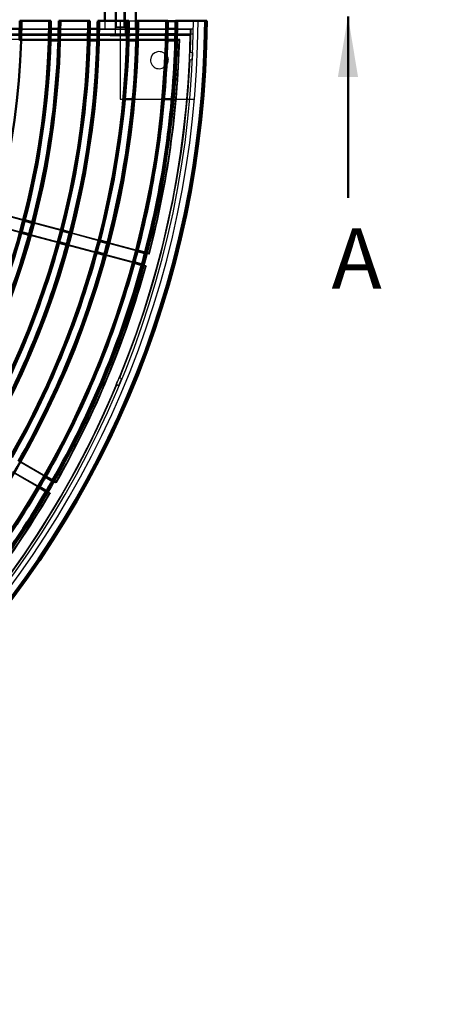
# Model space of a CAD drawing. Units: millimetres. Extents: x 0 to 658, y -40 to 410.
# Drawn here: x 296 to 344, y 37 to 151 of the extents above; entities that cross this region are included whole.
import ezdxf
from ezdxf import colors
from ezdxf.entities.mleader import LeaderData, LeaderLine
from ezdxf.enums import TextEntityAlignment as Align
from ezdxf.lldxf.tags import DXFTag
from ezdxf.math import Vec2, Vec3

# ---------------------------------------------------------------- set-up
doc = ezdxf.new("R2010")
doc.units = ezdxf.units.MM
for name, color, linetype in [('200191_-_CAST_IR', 7, 'Continuous'), ('200192_-_CAST_IR', 7, 'Continuous'), ('200194_-_CAST_IR', 7, 'Continuous'), ('700009_-_PLANSKI', 7, 'Continuous'), ('700064_-_M12X60_', 7, 'Continuous'), ('Default', 7, 'Continuous')]:
    doc.layers.add(name, color=color, linetype=linetype)
doc.styles.add('SEACAD_Solid_Edge_ISO', font='seiso.ttf')
tags = doc.linetypes.add('HIDDEN2', pattern=[4.7625, 3.175, -1.5875]).pattern_tags.tags
tags[6:7] = [DXFTag(74, 4), DXFTag(75, 0), DXFTag(340, '0'), DXFTag(46, 0.0), DXFTag(50, 0.0), DXFTag(44, 0.0), DXFTag(45, 0.0)]
tags[4:5] = [DXFTag(74, 4), DXFTag(75, 0), DXFTag(340, '0'), DXFTag(46, 0.0), DXFTag(50, 0.0), DXFTag(44, 0.0), DXFTag(45, 0.0)]

# ---------------------------------------------------------------- blocks, each defined once
blk = doc.blocks.new('SE')
at = {"layer": '200191_-_CAST_IR', "color": 7, "linetype": 'Continuous', "lineweight": 50}
for p, q in [((295.88, 151.1), (296.07, 151.1)), ((299.29, 151.1), (296.07, 151.1)), ((299.29, 151.1), (299.48, 151.1)), ((300.38, 151.1), (300.57, 151.1)), ((303.79, 151.1), (300.57, 151.1)), ((303.79, 151.1), (303.98, 151.1)), ((304.88, 151.1), (305.07, 151.1)), ((308.29, 151.1), (305.07, 151.1)), ((308.29, 151.1), (308.48, 151.1)), ((309.38, 151.1), (309.57, 151.1)), ((312.79, 151.1), (309.57, 151.1)), ((312.79, 151.1), (312.98, 151.1)), ((313.88, 151.1), (314.07, 151.1)), ((317.29, 151.1), (314.07, 151.1)), ((317.29, 151.1), (317.48, 151.1)), ((294.97, 150.2), (295.87, 150.2)), ((299.47, 150.2), (300.37, 150.2)), ((303.97, 150.2), (304.87, 150.2)), ((308.47, 150.2), (309.37, 150.2)), ((312.97, 150.2), (313.87, 150.2)), ((300.34, 148.85), (299.43, 148.85)), ((304.84, 148.85), (303.94, 148.85)), ((309.34, 148.85), (308.44, 148.85)), ((313.84, 148.85), (312.94, 148.85)), ((297.3, 127.74), (296.43, 127.97)), ((297.32, 127.81), (296.45, 128.04)), ((296.06, 126.6), (296.93, 126.37)), ((296.08, 126.67), (296.95, 126.44)), ((301.65, 126.58), (300.78, 126.81)), ((301.67, 126.64), (300.8, 126.88)), ((300.41, 125.44), (301.28, 125.2)), ((300.43, 125.51), (301.3, 125.27)), ((306, 125.41), (305.13, 125.64)), ((306.01, 125.48), (305.14, 125.71)), ((304.76, 124.27), (305.63, 124.04)), ((304.78, 124.34), (305.65, 124.11)), ((310.34, 124.25), (309.47, 124.48)), ((310.36, 124.32), (309.49, 124.55)), ((309.1, 123.11), (309.97, 122.87)), ((309.12, 123.18), (309.99, 122.94)), ((299.63, 97.92), (298.85, 98.37)), ((299.66, 97.98), (298.88, 98.43)), ((298.14, 97.14), (298.92, 96.69)), ((298.17, 97.2), (298.95, 96.75))]:
    blk.add_line(p, q, dxfattribs=at)
at = {"layer": '200191_-_CAST_IR', "color": 7, "linetype": 'HIDDEN2', "lineweight": 25}
for p, q in [((315.58, 149.41), (241.96, 149.41)), ((242.74, 150.16), (315.62, 150.16)), ((312.88, 149.44), (279.16, 149.44)), ((295.87, 150.2), (299.47, 150.2)), ((300.37, 150.2), (303.97, 150.2)), ((304.87, 150.2), (308.47, 150.2)), ((309.37, 150.2), (312.97, 150.2)), ((312.88, 149.62), (313.78, 149.62)), ((312.88, 149.62), (312.88, 149.44)), ((313.78, 149.6), (312.88, 149.6)), ((312.88, 149.42), (312.88, 149.44)), ((313.78, 149.42), (312.88, 149.42)), ((313.78, 149.44), (313.78, 149.62)), ((315.61, 149.44), (313.78, 149.44)), ((313.78, 149.44), (313.78, 149.42)), ((313.87, 150.2), (315.67, 150.2)), ((315.58, 149.41), (315.61, 149.44)), ((315.62, 150.16), (315.67, 150.2)), ((314.36, 148.93), (244.85, 148.93)), ((299.43, 148.85), (295.83, 148.85)), ((303.94, 148.85), (300.34, 148.85)), ((308.44, 148.85), (304.84, 148.85)), ((312.94, 148.85), (309.34, 148.85)), ((314.29, 148.85), (313.84, 148.85)), ((314.36, 148.93), (314.29, 148.85)), ((315.54, 147.48), (315.6, 147.48)), ((315.6, 147.48), (315.84, 147.46)), ((315.84, 147.46), (315.8, 146.57)), ((315.56, 146.58), (315.5, 146.58)), ((315.8, 146.57), (315.56, 146.58)), ((296.43, 127.97), (292.96, 128.91)), ((296.45, 128.04), (292.97, 128.97)), ((292.59, 127.53), (296.06, 126.6)), ((292.61, 127.6), (296.08, 126.67)), ((300.78, 126.81), (297.3, 127.74)), ((300.8, 126.88), (297.32, 127.81)), ((296.95, 126.44), (300.43, 125.51)), ((305.13, 125.64), (301.65, 126.58)), ((305.14, 125.71), (301.67, 126.64)), ((296.93, 126.37), (300.41, 125.44)), ((301.3, 125.27), (304.78, 124.34)), ((309.47, 124.48), (306, 125.41)), ((309.49, 124.55), (306.01, 125.48)), ((301.28, 125.2), (304.76, 124.27)), ((310.78, 124.13), (310.34, 124.25)), ((310.86, 124.18), (310.36, 124.32)), ((310.86, 124.18), (310.78, 124.13)), ((305.63, 124.04), (309.1, 123.11)), ((305.65, 124.11), (309.12, 123.18)), ((309.97, 122.87), (310.48, 122.74)), ((309.99, 122.94), (310.43, 122.83)), ((310.43, 122.83), (310.48, 122.74)), ((307.64, 109.74), (307.29, 108.91)), ((307.37, 109.85), (307.42, 109.83)), ((307.42, 109.83), (307.64, 109.74)), ((307.08, 109), (307.03, 109.02)), ((307.29, 108.91), (307.08, 109)), ((298.88, 98.43), (295.76, 100.23)), ((298.85, 98.37), (295.73, 100.17)), ((295.02, 98.94), (298.14, 97.14)), ((295.05, 99), (298.17, 97.2)), ((300.11, 97.72), (299.66, 97.98)), ((300.02, 97.69), (299.63, 97.92)), ((300.11, 97.72), (300.02, 97.69)), ((298.92, 96.69), (299.37, 96.42)), ((298.95, 96.75), (299.34, 96.52)), ((299.34, 96.52), (299.37, 96.42))]:
    blk.add_line(p, q, dxfattribs=at)
at = {"layer": '200191_-_CAST_IR', "color": 7, "linetype": 'Continuous', "lineweight": 50}
for radius, start, end in [(107.81, 270.3587, 359.6413), (104.59, 270.3698, 359.6302), (98.81, 270.3914, 359.6086), (95.59, 270.4046, 359.5954), (94.31, 270.4101, 359.5899), (91.09, 270.4246, 359.5754), (103.31, 270.3744, 359.6256), (100.09, 270.3864, 359.6136), (112.31, 270.3444, 359.6556), (112.5, 270.3438, 359.6562), (109.09, 270.3545, 359.6455), (90.9, 359.0072, 359.5745), (94.5, 359.045, 359.5907), (95.4, 359.054, 359.5946), (99, 359.0884, 359.6093), (99.9, 359.0967, 359.6129), (103.5, 359.1281, 359.6263), (104.4, 359.1356, 359.6296), (108, 359.1644, 359.6419), (108.9, 359.1713, 359.6449), (90.9, 358.156, 359.0072), (94.5, 358.2263, 359.045), (95.4, 358.243, 359.054), (99, 358.3069, 359.0884), (99.9, 358.3222, 359.0967), (103.5, 358.3806, 359.1281), (104.4, 358.3945, 359.1356), (108, 358.448, 359.1644), (108.9, 358.4609, 359.1713), (94.5, 345.4093, 358.2263), (95.4, 345.4054, 358.243), (99, 345.3907, 358.3069), (99.9, 345.3871, 358.3222), (103.5, 345.3737, 358.3806), (104.4, 345.3704, 358.3945), (108, 345.3581, 358.448), (108.9, 345.3551, 358.4609), (94.5, 344.5907, 345.4093), (95.4, 344.5946, 345.4054), (94.5, 330.4093, 344.5907), (95.4, 330.4054, 344.5946), (99, 344.6093, 345.3907), (99.9, 344.6129, 345.3871), (99, 330.3907, 344.6093), (99.9, 330.3871, 344.6129), (103.5, 344.6263, 345.3737), (104.4, 344.6296, 345.3704), (103.5, 330.3737, 344.6263), (108, 344.6419, 345.3581), (108.9, 344.6449, 345.3551), (104.4, 330.3704, 344.6296), (108, 330.3581, 344.6419), (108.9, 330.3551, 344.6449), (108, 329.6419, 330.3581), (108, 315.3581, 329.6419), (108.9, 329.6449, 330.3551), (108.9, 315.3551, 329.6449)]:
    blk.add_arc((204.98, 151.78), radius, start, end, dxfattribs=at)
at = {"layer": '200191_-_CAST_IR', "color": 7, "linetype": 'HIDDEN2', "lineweight": 25}
for radius, start, end in [(110.63, 271.2253, 358.7747), (110.7, 357.7715, 359.1848), (110.65, 358.7871, 359.16), (109.35, 345.3537, 358.4672), (109.42, 345.3905, 358.5053), (110.64, 357.3056, 357.7717), (110.7, 337.732, 357.3057), (109.35, 330.3537, 344.6463), (109.42, 330.3905, 344.6095), (110.64, 337.266, 337.7321), (110.7, 315.2087, 337.2661), (109.35, 315.3537, 329.6463), (109.42, 315.3164, 329.6095)]:
    blk.add_arc((204.98, 151.78), radius, start, end, dxfattribs=at)
at = {"layer": '200192_-_CAST_IR', "color": 7, "linetype": 'HIDDEN2', "lineweight": 25}
for p, q in [((307.49, 151.06), (307.49, 150.16)), ((309.29, 151.06), (307.49, 151.06)), ((312.98, 151.06), (309.38, 151.06)), ((315.95, 151.06), (313.88, 151.06)), ((315.95, 151.06), (316.49, 151.06)), ((243.39, 149.62), (315.93, 149.62)), ((315.94, 150.16), (243.42, 150.16)), ((306.91, 150.16), (306.91, 149.62)), ((307.49, 149.62), (307.48, 142.06)), ((307.49, 150.16), (307.49, 149.62)), ((308.08, 149.62), (308.08, 150.16)), ((307.48, 142.06), (308.02, 142.06)), ((308.93, 142.06), (312.54, 142.05)), ((313.44, 142.05), (315.52, 142.05)), ((315.52, 142.05), (316.06, 142.05))]:
    blk.add_line(p, q, dxfattribs=at)
at = {"layer": '200192_-_CAST_IR', "color": 7, "linetype": 'Continuous', "lineweight": 50}
for p, q in [((309.38, 151.06), (309.29, 151.06)), ((313.88, 151.06), (312.98, 151.06)), ((308.02, 142.06), (308.93, 142.06)), ((312.54, 142.05), (313.44, 142.05))]:
    blk.add_line(p, q, dxfattribs=at)
at = {"layer": '200192_-_CAST_IR', "color": 7, "linetype": 'HIDDEN2', "lineweight": 25}
for centre, radius, start, end in [((204.98, 151.78), 110.97, 270.3485, 359.6282), ((204.98, 151.78), 111.51, 270.3468, 359.63), ((311.98, 146.56), 0.99, 25.8867, 328.5225)]:
    blk.add_arc(centre, radius, start, end, dxfattribs=at)
at = {"layer": '200192_-_CAST_IR', "color": 7, "linetype": 'Continuous', "lineweight": 50}
for start, end in [(0, 25.8867), (328.5225, 0)]:
    blk.add_arc((311.98, 146.56), 0.99, start, end, dxfattribs=at)
at = {"layer": '200194_-_CAST_IR', "color": 7, "linetype": 'HIDDEN2', "lineweight": 25}
for p, q in [((306.91, 153.35), (306.91, 150.2)), ((308.08, 150.2), (308.08, 153.35)), ((305.69, 151.1), (305.69, 150.2))]:
    blk.add_line(p, q, dxfattribs=at)
at = {"layer": '200194_-_CAST_IR', "color": 7, "linetype": 'Continuous', "lineweight": 50}
for p, q in [((309.29, 150.2), (309.29, 153.35)), ((305.69, 152.45), (305.69, 151.1))]:
    blk.add_line(p, q, dxfattribs=at)
at = {"layer": '700009_-_PLANSKI', "color": 7, "linetype": 'HIDDEN2', "lineweight": 25}
for p, q in [((306.32, 149.62), (306.32, 149.39)), ((308.66, 149.39), (306.32, 149.39)), ((306.91, 149.62), (306.91, 149.39)), ((308.08, 149.39), (308.08, 149.62)), ((308.66, 149.39), (308.66, 149.62))]:
    blk.add_line(p, q, dxfattribs=at)
at = {"layer": '700064_-_M12X60_', "color": 7, "linetype": 'HIDDEN2', "lineweight": 25}
for p, q in [((306.95, 153.13), (306.95, 150.43)), ((307.05, 150.34), (307.05, 153.13)), ((307.93, 150.34), (307.93, 153.13)), ((308.03, 150.43), (308.03, 153.13)), ((306.95, 150.43), (308.03, 150.43)), ((306.95, 150.43), (307.04, 150.34)), ((307.94, 150.34), (307.04, 150.34)), ((307.94, 150.34), (308.03, 150.43))]:
    blk.add_line(p, q, dxfattribs=at)
blk = doc.blocks.new('SE4')
at = {"color": 7, "linetype": 'Continuous', "lineweight": 50, "style": 'SEACAD_Solid_Edge_ISO'}
blk.add_text('A', height=7, dxfattribs=at).set_placement((331.9, 127.12), align=Align.TOP_LEFT)
blk = doc.blocks.new('SEANNOT_GROUP1')
at = {"linetype": 'Continuous', "lineweight": 50}
blk.add_hatch(color=7, dxfattribs=at).paths.add_polyline_path([(334.97, 144.62), (333.81, 151.62), (332.64, 144.62)])
at = {"color": 7, "linetype": 'Continuous', "lineweight": 50}
blk.add_lwpolyline([(333.81, 130.62), (333.81, 151.62)], dxfattribs=at)
blk = doc.blocks.new('SE2')
at = {"layer": 'Default'}
for name in ['SEANNOT_GROUP1', 'SE4']:
    blk.add_blockref(name, (0, 0), dxfattribs=at)
blk = doc.blocks.new('_DOT')
at = {"color": 0}
blk.add_line((0, 0), (-1, 0), dxfattribs=at)
at = {"color": 0, "const_width": 0.333}
blk.add_lwpolyline([(-0.1665, 0, 1), (0.1665, 0, 1)], format="xyb", close=True, dxfattribs=at)

msp = doc.modelspace()

# ---------------------------------------------------------------- block references
at = {"layer": 'Default'}
for name in ['SE', 'SE2']:
    msp.add_blockref(name, (0, 0), dxfattribs=at)

# ---------------------------------------------------------------- leaders
at = {"layer": 'Default', "color": 7, "linetype": 'Continuous', "lineweight": 25}
ml = msp.add_multileader_mtext('Standard', dxfattribs=at)
ml.set_content('{\\pxsm0.9;\\fSolid Edge ISO|b0||i0||c0|p34;\\W1.;14-02-17\\P}', color=256)
ml.set_leader_properties()
ml.set_arrow_properties(name='DOT')
ml.build(insert=Vec2(0, 0))
ml.multileader.update_dxf_attribs({"leader_type": 0, "dogleg_length": 0, "arrow_head_size": 3.05})
ctx = ml.context
ctx.base_point, ctx.char_height, ctx.arrow_head_size, ctx.landing_gap_size = Vec3(481.92, 52.21), 3.048, 3.05, 1.07
notes = []
notes.append((ctx, [(0, (0, 0, 0), (0, 0), (1, 0), 1, [])]))
ctx.mtext.insert = Vec3(483.92, 53.75)
ml = msp.add_multileader_mtext('Standard', dxfattribs=at)
ml.set_content('{\\pxsm0.9;\\fSolid Edge ISO|b0||i0||c0|p34;\\W1.;Cast iron ø2500\\P}', color=256)
ml.set_leader_properties()
ml.set_arrow_properties(name='DOT')
ml.build(insert=Vec2(0, 0))
ml.multileader.update_dxf_attribs({"leader_type": 0, "dogleg_length": 0, "arrow_head_size": 3.05})
ctx = ml.context
ctx.base_point, ctx.char_height, ctx.arrow_head_size, ctx.landing_gap_size = Vec3(531.26, 38.55), 3.048, 3.05, 1.07
ctx.text_align_type = 1
notes.append((ctx, [(0, (0, 0, 0), (0, 0), (1, 0), 1, [])]))
ctx.mtext.insert, ctx.mtext.alignment = Vec3(545.29, 40.16), 2
for ctx, leaders in notes:
    for number, flags, end, landing, length, lines in leaders:
        leader = LeaderData()
        leader.index, (leader.has_last_leader_line, leader.has_dogleg_vector, leader.attachment_direction) = number, flags
        leader.last_leader_point, leader.dogleg_vector, leader.dogleg_length = Vec3(end), Vec3(landing), length
        for number, points, colour, breaks in lines:
            line = LeaderLine()
            line.index, line.vertices, line.color, line.breaks = number, Vec3.list(points), colors.encode_raw_color(colour), breaks
            leader.lines.append(line)
        ctx.leaders.append(leader)

doc.saveas('drawing.dxf')
